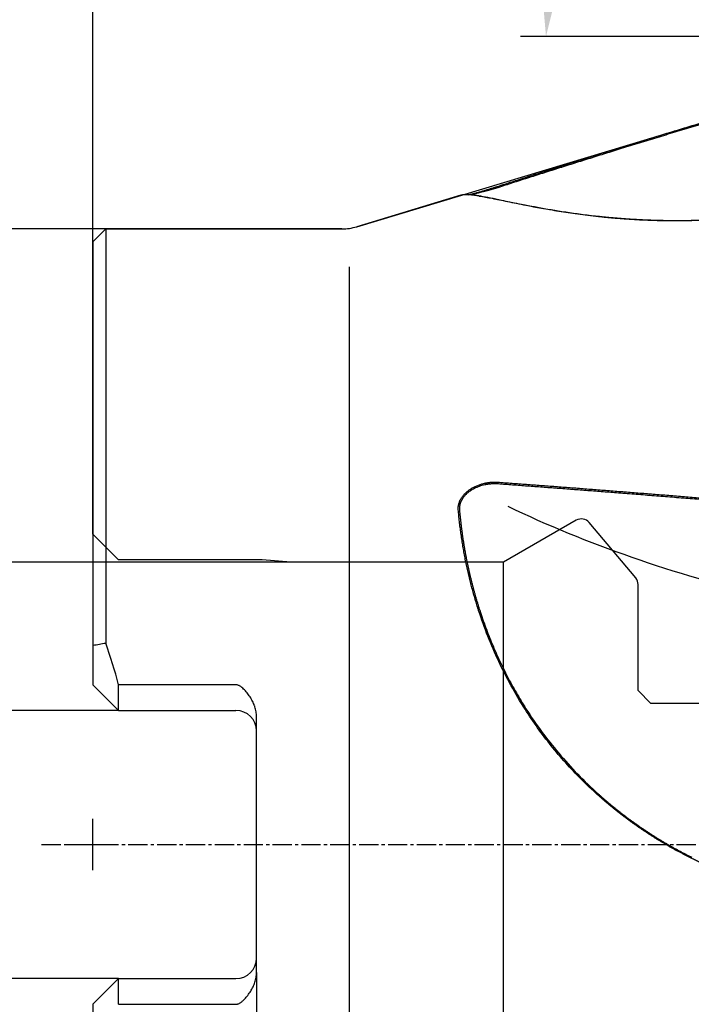
# Model space of a CAD drawing. Units: millimetres. Extents: x 205 to 290, y 198 to 302.
# Drawn here: x 234 to 260, y 238 to 276 of the extents above; entities that cross this region are included whole.
import ezdxf
from ezdxf.lldxf.tags import DXFTag

# ---------------------------------------------------------------- set-up
doc = ezdxf.new("R2010")
doc.units = ezdxf.units.MM
doc.linetypes.add('CENTER2', pattern=[1.125, 0.75, -0.125, 0.125, -0.125])
for name, color, linetype in [('1', 4, 'Continuous'), ('2', 7, 'Continuous'), ('80', 6, 'Continuous'), ('NOCUT', 7, 'Continuous'), ('SK2', 7, 'Continuous'), ('SK3', 1, 'DASHED'), ('SK4', 2, 'CENTER2')]:
    doc.layers.add(name, color=color, linetype=linetype)
doc.styles.add('cesky', font='simplex.shx')
tags = doc.linetypes.add('DASHED', pattern=[25.72, 12.86, -12.86]).pattern_tags.tags
tags[6:7] = [DXFTag(74, 4), DXFTag(75, 0), DXFTag(340, '0'), DXFTag(46, 0.0), DXFTag(50, 0.0), DXFTag(44, 0.0), DXFTag(45, 0.0)]
tags[4:5] = [DXFTag(74, 4), DXFTag(75, 0), DXFTag(340, '0'), DXFTag(46, 0.0), DXFTag(50, 0.0), DXFTag(44, 0.0), DXFTag(45, 0.0)]
doc.dimstyles.get("Standard").update_dxf_attribs({"dimtxt": 0.18, "dimasz": 0.18, "dimexe": 0.18, "dimexo": 0.0625, "dimgap": 0.09, "dimtad": 0, "dimtih": 1, "dimtoh": 1, "dimdec": 4, "dimzin": 0, "dimdsep": 46, "dimtxsty": 'Standard', "dimcen": 0.09, "dimadec": 0, "dimazin": 0, "dimtfac": 1, "dimtdec": 4, "dimtofl": 0, "dimtmove": 0, "dimatfit": 3, "dimfxl": 1, "dimtolj": 1, "dimtzin": 0, "dimarcsym": 0})

# ---------------------------------------------------------------- blocks, each defined once
blk = doc.blocks.new('*D13')
at = {"color": 254, "lineweight": -2, "transparency": 16777216}
for p, q in [((277.144, 277.231), (277.144, 298.573)), ((277.144, 275.231), (253.802, 275.231))]:
    blk.add_line(p, q, dxfattribs=at)
blk.add_arc((277.144, 275.231), 22.342, 98.9849, 171.0151, dxfattribs=at)
at = {"color": 254, "lineweight": 13, "transparency": 16777216}
for points in [[(273.609, 297.88), (273.701, 296.717), (277.144, 297.573)], [(255.658, 278.675), (254.495, 278.766), (254.802, 275.231)]]:
    blk.add_solid(points, dxfattribs=at)
at = {"layer": 'Defpoints', "color": 0, "lineweight": 13, "transparency": 16777216}
for p in [(265.973, 294.58), (277.144, 277.231), (277.581, 275.231), (279.144, 275.231), (277.144, 273.231)]:
    blk.add_point(p, dxfattribs=at)
at = {"color": 254, "lineweight": 13, "transparency": 16777216, "insert": (257.634, 294.742), "char_height": 3.5, "attachment_point": 5, "rotation": 45, "style": 'cesky'}
blk.add_mtext('\\A1;90°', dxfattribs=at)

msp = doc.modelspace()

# ---------------------------------------------------------------- linework, layer by layer
at = {"layer": '1'}
for p, q in [((251.488, 269.04), (247.427, 267.816)), ((237.644, 267.731), (237.144, 267.231)), ((237.644, 267.731), (237.644, 251.587)), ((246.849, 267.731), (237.644, 267.731)), ((237.144, 267.231), (237.144, 251.502)), ((247.144, 221.21), (247.144, 266.252)), ((237.144, 251.502), (237.144, 249.959)), ((238.144, 248.959), (237.144, 249.959)), ((238.144, 248.959), (238.144, 249.959)), ((242.719, 249.959), (238.144, 249.959)), ((238.144, 248.959), (242.719, 248.959)), ((243.519, 238.749), (243.519, 248.713)), ((238.144, 238.504), (237.144, 237.504)), ((238.144, 237.504), (238.144, 238.504)), ((238.144, 238.504), (242.719, 238.504)), ((237.144, 237.504), (237.144, 235.96)), ((238.144, 237.504), (242.719, 237.504))]:
    msp.add_line(p, q, dxfattribs=at)
for centre, radius, start, end in [((246.849, 269.731), 2, 270, 286.7725), ((242.719, 248.159), 0.8, 0, 90), ((242.719, 239.304), 0.8, 270, 360)]:
    msp.add_arc(centre, radius, start, end, dxfattribs=at)
for centre, major_axis, ratio, start_param, end_param in [((264.658, 263.296), (-22.251, 5.839), 0.430574, 1.151945, 1.624761), ((214.966, 243.731), (-24, 0), 1, 3.404076, 3.475053)]:
    msp.add_ellipse(centre, major_axis=major_axis, ratio=ratio, start_param=start_param, end_param=end_param, dxfattribs=at)
for points, knots in [([(252.922, 269.389), (253.015, 269.419), (253.2, 269.479), (253.478, 269.569), (253.758, 269.658), (254.039, 269.748), (254.32, 269.838), (254.603, 269.928), (254.887, 270.019), (255.173, 270.109), (255.459, 270.2), (255.747, 270.29), (256.035, 270.381), (256.325, 270.472), (256.616, 270.563), (256.908, 270.654), (257.201, 270.745), (257.496, 270.837), (257.791, 270.928), (258.088, 271.02), (258.386, 271.111), (258.685, 271.203), (258.985, 271.295), (259.286, 271.387), (259.588, 271.48), (259.892, 271.572), (260.196, 271.664), (260.502, 271.757), (260.809, 271.85), (261.117, 271.942), (261.426, 272.035), (261.736, 272.128), (262.048, 272.222), (262.36, 272.315), (262.674, 272.408), (262.989, 272.502), (263.199, 272.564), (263.305, 272.595)], [0, 0, 0, 0, 0.026814, 0.053731, 0.080752, 0.107875, 0.135102, 0.162433, 0.189866, 0.217403, 0.245044, 0.272787, 0.300635, 0.328585, 0.356639, 0.384796, 0.413057, 0.441421, 0.469889, 0.49846, 0.527134, 0.555912, 0.584793, 0.613778, 0.642866, 0.672058, 0.701354, 0.730752, 0.760255, 0.789861, 0.81957, 0.849383, 0.879299, 0.909319, 0.939442, 0.969669, 1, 1, 1, 1]), ([(260.466, 268.052), (260.448, 268.051), (260.412, 268.051), (260.358, 268.05), (260.305, 268.049), (260.251, 268.048), (260.198, 268.048), (260.145, 268.047), (260.092, 268.047), (260.039, 268.047), (259.987, 268.047), (259.934, 268.047), (259.882, 268.047), (259.829, 268.047), (259.777, 268.047), (259.725, 268.047), (259.673, 268.048), (259.622, 268.048), (259.57, 268.049), (259.519, 268.049), (259.467, 268.05), (259.416, 268.051), (259.365, 268.052), (259.314, 268.053), (259.263, 268.054), (259.213, 268.055), (259.162, 268.057), (259.112, 268.058), (259.062, 268.059), (259.012, 268.061), (258.962, 268.063), (258.912, 268.064), (258.862, 268.066), (258.813, 268.068), (258.764, 268.07), (258.714, 268.072), (258.665, 268.074), (258.616, 268.076), (258.567, 268.078), (258.519, 268.081), (258.47, 268.083), (258.422, 268.086), (258.374, 268.088), (258.325, 268.091), (258.278, 268.094), (258.23, 268.096), (258.182, 268.099), (258.134, 268.102), (258.087, 268.105), (258.04, 268.108), (257.993, 268.111), (257.946, 268.115), (257.899, 268.118), (257.852, 268.121), (257.805, 268.125), (257.759, 268.128), (257.713, 268.132), (257.666, 268.135), (257.62, 268.139), (257.574, 268.143), (257.529, 268.147), (257.483, 268.15), (257.438, 268.154), (257.392, 268.158), (257.347, 268.162), (257.302, 268.166), (257.257, 268.171), (257.212, 268.175), (257.168, 268.179), (257.123, 268.183), (257.079, 268.188), (257.034, 268.192), (256.99, 268.197), (256.946, 268.201), (256.903, 268.206), (256.859, 268.21), (256.61, 268.237), (256.169, 268.29), (255.564, 268.376), (254.997, 268.467), (254.468, 268.562), (253.942, 268.663), (253.429, 268.768), (252.946, 268.869), (252.524, 268.955), (252.273, 269.001), (252.142, 269.022), (252.107, 269.027), (252.074, 269.032), (252.041, 269.037), (252.009, 269.041), (251.977, 269.045), (251.947, 269.049), (251.917, 269.052), (251.888, 269.055), (251.859, 269.057), (251.831, 269.06), (251.804, 269.061), (251.778, 269.063), (251.752, 269.064), (251.728, 269.065), (251.703, 269.065), (251.68, 269.065), (251.657, 269.064), (251.635, 269.063), (251.614, 269.062), (251.594, 269.06), (251.574, 269.058), (251.555, 269.055), (251.537, 269.052), (251.519, 269.048), (251.502, 269.044), (251.491, 269.041), (251.486, 269.04), (251.486, 269.04)], [0, 0, 0, 0, 0.003602, 0.007201, 0.010797, 0.01439, 0.01798, 0.021568, 0.025153, 0.028735, 0.032315, 0.035892, 0.039467, 0.043039, 0.046609, 0.050176, 0.053741, 0.057304, 0.060865, 0.064424, 0.06798, 0.071534, 0.075087, 0.078637, 0.082185, 0.085732, 0.089276, 0.092819, 0.09636, 0.099899, 0.103437, 0.106973, 0.110507, 0.11404, 0.117572, 0.121102, 0.12463, 0.128157, 0.131683, 0.135208, 0.138731, 0.142254, 0.145775, 0.149295, 0.152814, 0.156332, 0.159849, 0.163365, 0.166881, 0.170396, 0.173909, 0.177423, 0.180935, 0.184447, 0.187958, 0.191469, 0.194979, 0.198489, 0.201999, 0.205508, 0.209017, 0.212525, 0.216034, 0.219542, 0.22305, 0.226558, 0.230066, 0.233574, 0.237082, 0.240591, 0.244099, 0.247608, 0.251116, 0.254626, 0.258135, 0.261645, 0.265155, 0.318317, 0.371313, 0.424308, 0.477471, 0.530968, 0.596513, 0.662488, 0.729199, 0.796949, 0.804298, 0.811657, 0.819025, 0.826403, 0.833792, 0.841192, 0.848604, 0.856026, 0.863462, 0.870909, 0.878369, 0.885842, 0.893329, 0.90083, 0.908345, 0.915874, 0.923418, 0.930977, 0.938552, 0.946143, 0.953751, 0.961374, 0.969015, 0.976673, 0.984349, 0.992043, 0.999755, 1, 1, 1, 1]), ([(251.782, 269.059), (251.801, 269.064), (251.84, 269.074), (251.917, 269.094), (252.017, 269.12), (252.14, 269.154), (252.27, 269.19), (252.37, 269.219), (252.44, 269.24), (252.477, 269.251), (252.514, 269.262), (252.551, 269.273), (252.589, 269.284), (252.626, 269.296), (252.663, 269.307), (252.7, 269.319), (252.737, 269.33), (252.774, 269.342), (252.811, 269.354), (252.848, 269.365), (252.885, 269.377), (252.91, 269.385), (252.922, 269.389)], [0, 0, 0, 0, 0.056769, 0.115277, 0.223286, 0.332318, 0.443499, 0.557898, 0.589199, 0.620467, 0.651721, 0.682981, 0.714264, 0.74559, 0.776978, 0.808447, 0.840016, 0.871703, 0.903526, 0.935505, 0.967657, 1, 1, 1, 1]), ([(252.925, 269.338), (252.919, 269.336), (252.907, 269.333), (252.889, 269.327), (252.871, 269.322), (252.853, 269.317), (252.835, 269.312), (252.818, 269.306), (252.801, 269.301), (252.784, 269.296), (252.767, 269.292), (252.751, 269.287), (252.734, 269.282), (252.718, 269.278), (252.703, 269.273), (252.687, 269.269), (252.672, 269.264), (252.657, 269.26), (252.642, 269.256), (252.627, 269.252), (252.613, 269.248), (252.599, 269.244), (252.585, 269.24), (252.571, 269.236), (252.558, 269.232), (252.545, 269.229), (252.532, 269.225), (252.52, 269.222), (252.507, 269.218), (252.495, 269.215), (252.484, 269.212), (252.472, 269.209), (252.461, 269.206), (252.45, 269.203), (252.439, 269.2), (252.429, 269.197), (252.385, 269.185), (252.308, 269.165), (252.203, 269.137), (252.104, 269.112), (252.013, 269.09), (251.934, 269.07), (251.885, 269.059), (251.864, 269.054)], [0, 0, 0, 0, 0.017378, 0.03452, 0.051426, 0.068096, 0.08453, 0.100728, 0.116689, 0.132414, 0.147902, 0.163153, 0.178168, 0.192945, 0.207484, 0.221786, 0.235851, 0.249678, 0.263267, 0.276618, 0.289732, 0.302606, 0.315243, 0.327641, 0.339801, 0.351722, 0.363404, 0.374848, 0.386052, 0.397018, 0.407745, 0.418232, 0.428481, 0.43849, 0.44826, 0.45779, 0.467081, 0.570197, 0.668312, 0.76145, 0.849649, 0.932967, 1, 1, 1, 1]), ([(252.181, 269.016), (252.181, 269.016), (252.187, 269.015), (252.2, 269.013), (252.283, 269), (252.442, 268.973), (252.698, 268.924), (252.983, 268.866), (253.297, 268.801), (253.642, 268.73), (254.077, 268.642), (254.62, 268.539), (255.294, 268.424), (256.033, 268.313), (256.597, 268.244), (256.937, 268.208), (257.029, 268.199), (257.122, 268.19), (257.217, 268.181), (257.311, 268.172), (257.407, 268.163), (257.503, 268.155), (257.6, 268.147), (257.698, 268.139), (257.796, 268.132), (257.895, 268.124), (257.995, 268.118), (258.095, 268.111), (258.197, 268.105), (258.299, 268.099), (258.401, 268.093), (258.505, 268.088), (258.609, 268.083), (258.714, 268.078), (258.819, 268.074), (258.926, 268.07), (259.033, 268.067), (259.14, 268.063), (259.249, 268.061), (259.358, 268.058), (259.467, 268.056), (259.578, 268.055), (259.689, 268.054), (259.801, 268.053), (259.913, 268.053), (260.027, 268.053), (260.141, 268.053), (260.255, 268.054), (260.371, 268.056), (260.448, 268.057), (260.487, 268.058)], [0, 0, 0, 0, 0.000082, 0.005039, 0.009995, 0.065148, 0.120146, 0.17508, 0.230044, 0.285131, 0.340433, 0.422091, 0.504148, 0.586889, 0.670594, 0.679798, 0.68901, 0.698231, 0.707461, 0.716702, 0.725952, 0.735212, 0.744483, 0.753765, 0.763059, 0.772364, 0.781681, 0.79101, 0.800352, 0.809707, 0.819075, 0.828456, 0.837852, 0.847261, 0.856686, 0.866125, 0.875579, 0.885048, 0.894534, 0.904035, 0.913553, 0.923088, 0.932639, 0.942208, 0.951794, 0.961398, 0.971021, 0.980662, 0.990321, 1, 1, 1, 1]), ([(263.305, 268.093), (263.247, 268.092), (263.132, 268.091), (262.961, 268.089), (262.79, 268.087), (262.619, 268.085), (262.449, 268.083), (262.28, 268.08), (262.112, 268.078), (261.944, 268.076), (261.777, 268.073), (261.611, 268.071), (261.445, 268.068), (261.28, 268.066), (261.116, 268.063), (260.953, 268.06), (260.79, 268.057), (260.627, 268.055), (260.52, 268.053), (260.466, 268.052)], [0, 0, 0, 0, 0.0604, 0.120603, 0.180607, 0.240415, 0.300024, 0.359437, 0.418652, 0.477671, 0.536492, 0.595117, 0.653546, 0.711778, 0.769814, 0.827654, 0.885298, 0.942747, 1, 1, 1, 1]), ([(251.384, 256.782), (251.383, 256.786), (251.383, 256.795), (251.382, 256.807), (251.381, 256.819), (251.381, 256.831), (251.381, 256.843), (251.381, 256.856), (251.382, 256.868), (251.382, 256.88), (251.383, 256.893), (251.385, 256.905), (251.386, 256.917), (251.388, 256.93), (251.39, 256.942), (251.392, 256.955), (251.394, 256.968), (251.397, 256.98), (251.4, 256.993), (251.403, 257.005), (251.411, 257.034), (251.424, 257.077), (251.448, 257.135), (251.477, 257.192), (251.51, 257.247), (251.547, 257.3), (251.587, 257.351), (251.63, 257.399), (251.677, 257.446), (251.728, 257.491), (251.782, 257.534), (251.839, 257.575), (251.917, 257.625), (252.017, 257.68), (252.14, 257.736), (252.27, 257.782), (252.37, 257.809), (252.44, 257.824), (252.477, 257.831), (252.514, 257.838), (252.551, 257.844), (252.589, 257.849), (252.626, 257.853), (252.663, 257.856), (252.7, 257.859), (252.737, 257.861), (252.774, 257.862), (252.811, 257.862), (252.848, 257.861), (252.885, 257.86), (252.91, 257.858), (252.922, 257.857)], [0, 0, 0, 0, 0.006551, 0.013094, 0.01963, 0.026162, 0.032692, 0.039222, 0.045753, 0.052289, 0.058831, 0.065381, 0.071941, 0.078514, 0.085101, 0.091704, 0.098326, 0.104968, 0.111632, 0.11832, 0.125035, 0.156441, 0.187633, 0.218814, 0.250187, 0.280704, 0.311154, 0.341685, 0.372442, 0.403568, 0.435201, 0.467472, 0.500505, 0.561484, 0.623041, 0.685811, 0.750399, 0.768071, 0.785724, 0.803369, 0.821018, 0.83868, 0.856366, 0.874087, 0.891854, 0.909676, 0.927566, 0.945533, 0.963588, 0.98174, 1, 1, 1, 1]), ([(252.925, 257.787), (252.919, 257.787), (252.907, 257.788), (252.889, 257.789), (252.871, 257.79), (252.853, 257.791), (252.835, 257.792), (252.818, 257.792), (252.801, 257.792), (252.784, 257.792), (252.767, 257.792), (252.751, 257.792), (252.734, 257.791), (252.718, 257.791), (252.703, 257.79), (252.687, 257.789), (252.672, 257.788), (252.657, 257.787), (252.642, 257.786), (252.627, 257.785), (252.613, 257.784), (252.599, 257.782), (252.585, 257.781), (252.571, 257.779), (252.558, 257.777), (252.545, 257.776), (252.532, 257.774), (252.52, 257.772), (252.507, 257.77), (252.495, 257.768), (252.484, 257.766), (252.472, 257.764), (252.461, 257.762), (252.45, 257.76), (252.439, 257.758), (252.429, 257.756), (252.385, 257.746), (252.308, 257.727), (252.203, 257.694), (252.104, 257.655), (252.013, 257.613), (251.915, 257.56), (251.812, 257.492), (251.709, 257.408), (251.621, 257.318), (251.567, 257.247), (251.536, 257.198), (251.522, 257.175), (251.508, 257.15), (251.496, 257.126), (251.485, 257.102), (251.474, 257.077), (251.465, 257.052), (251.457, 257.028), (251.449, 257.003), (251.443, 256.978), (251.438, 256.953), (251.433, 256.928), (251.43, 256.904), (251.428, 256.879), (251.427, 256.854), (251.427, 256.829), (251.427, 256.805), (251.429, 256.789), (251.429, 256.781)], [0, 0, 0, 0, 0.009367, 0.018608, 0.027721, 0.036707, 0.045566, 0.054297, 0.062901, 0.071377, 0.079726, 0.087947, 0.096041, 0.104006, 0.111844, 0.119553, 0.127135, 0.134588, 0.141913, 0.14911, 0.156179, 0.163119, 0.169931, 0.176614, 0.183168, 0.189595, 0.195892, 0.20206, 0.2081, 0.214011, 0.219793, 0.225447, 0.230971, 0.236366, 0.241633, 0.24677, 0.251779, 0.307363, 0.360251, 0.410457, 0.458001, 0.502913, 0.569728, 0.633372, 0.694104, 0.752235, 0.766426, 0.780531, 0.794555, 0.808506, 0.82239, 0.836214, 0.849985, 0.863709, 0.877395, 0.891049, 0.904678, 0.91829, 0.931891, 0.94549, 0.959093, 0.972707, 0.986341, 1, 1, 1, 1]), ([(252.922, 257.857), (253.015, 257.85), (253.2, 257.837), (253.478, 257.817), (253.758, 257.796), (254.039, 257.775), (254.32, 257.754), (254.603, 257.733), (254.887, 257.712), (255.173, 257.69), (255.459, 257.669), (255.747, 257.647), (256.035, 257.625), (256.325, 257.602), (256.616, 257.58), (256.908, 257.557), (257.201, 257.535), (257.496, 257.512), (257.791, 257.488), (258.088, 257.465), (258.386, 257.441), (258.685, 257.418), (258.985, 257.394), (259.286, 257.37), (259.588, 257.345), (259.892, 257.321), (260.196, 257.296), (260.502, 257.271), (260.809, 257.246), (261.117, 257.221), (261.426, 257.196), (261.736, 257.17), (262.048, 257.144), (262.36, 257.118), (262.674, 257.092), (262.989, 257.066), (263.199, 257.048), (263.305, 257.039)], [0, 0, 0, 0, 0.026814, 0.053731, 0.080752, 0.107875, 0.135102, 0.162433, 0.189866, 0.217403, 0.245044, 0.272787, 0.300635, 0.328585, 0.356639, 0.384796, 0.413057, 0.441421, 0.469889, 0.49846, 0.527134, 0.555912, 0.584793, 0.613778, 0.642866, 0.672058, 0.701354, 0.730752, 0.760255, 0.789861, 0.81957, 0.849383, 0.879299, 0.909319, 0.939442, 0.969669, 1, 1, 1, 1]), ([(260.466, 243.199), (260.448, 243.208), (260.412, 243.226), (260.358, 243.252), (260.305, 243.28), (260.251, 243.307), (260.198, 243.334), (260.145, 243.362), (260.092, 243.39), (260.039, 243.418), (259.987, 243.446), (259.934, 243.474), (259.882, 243.503), (259.829, 243.531), (259.777, 243.56), (259.725, 243.589), (259.673, 243.618), (259.622, 243.648), (259.57, 243.677), (259.519, 243.707), (259.467, 243.737), (259.416, 243.767), (259.365, 243.797), (259.314, 243.827), (259.263, 243.858), (259.213, 243.889), (259.162, 243.919), (259.112, 243.95), (259.062, 243.982), (259.012, 244.013), (258.962, 244.045), (258.912, 244.076), (258.862, 244.108), (258.813, 244.14), (258.764, 244.172), (258.714, 244.205), (258.665, 244.237), (258.616, 244.27), (258.567, 244.303), (258.519, 244.336), (258.47, 244.369), (258.422, 244.402), (258.374, 244.436), (258.325, 244.469), (258.278, 244.503), (258.23, 244.537), (258.182, 244.571), (258.134, 244.606), (258.087, 244.64), (258.04, 244.675), (257.993, 244.71), (257.946, 244.745), (257.899, 244.78), (257.852, 244.815), (257.805, 244.85), (257.759, 244.886), (257.713, 244.922), (257.666, 244.958), (257.62, 244.994), (257.574, 245.03), (257.529, 245.066), (257.483, 245.103), (257.438, 245.14), (257.392, 245.177), (257.347, 245.214), (257.302, 245.251), (257.257, 245.288), (257.212, 245.326), (257.168, 245.363), (257.123, 245.401), (257.079, 245.439), (257.034, 245.477), (256.99, 245.516), (256.946, 245.554), (256.903, 245.593), (256.859, 245.631), (256.61, 245.854), (256.169, 246.272), (255.564, 246.911), (254.997, 247.581), (254.468, 248.279), (253.942, 249.059), (253.429, 249.922), (252.946, 250.873), (252.524, 251.853), (252.273, 252.555), (252.142, 252.964), (252.107, 253.073), (252.074, 253.183), (252.041, 253.293), (252.009, 253.403), (251.977, 253.514), (251.947, 253.624), (251.917, 253.735), (251.888, 253.846), (251.859, 253.957), (251.831, 254.068), (251.804, 254.18), (251.778, 254.291), (251.752, 254.403), (251.728, 254.515), (251.703, 254.627), (251.68, 254.739), (251.657, 254.852), (251.635, 254.964), (251.614, 255.077), (251.594, 255.19), (251.574, 255.303), (251.555, 255.416), (251.537, 255.529), (251.519, 255.642), (251.502, 255.756), (251.486, 255.87), (251.471, 255.983), (251.456, 256.097), (251.442, 256.211), (251.429, 256.325), (251.417, 256.439), (251.405, 256.554), (251.394, 256.668), (251.387, 256.744), (251.384, 256.782)], [0, 0, 0, 0, 0.003391, 0.006779, 0.010165, 0.013548, 0.016928, 0.020306, 0.023681, 0.027054, 0.030424, 0.033792, 0.037157, 0.04052, 0.043881, 0.04724, 0.050597, 0.053951, 0.057304, 0.060654, 0.064002, 0.067348, 0.070693, 0.074035, 0.077376, 0.080715, 0.084052, 0.087388, 0.090721, 0.094054, 0.097384, 0.100713, 0.104041, 0.107367, 0.110692, 0.114015, 0.117337, 0.120658, 0.123978, 0.127296, 0.130613, 0.13393, 0.137245, 0.140559, 0.143872, 0.147184, 0.150496, 0.153806, 0.157116, 0.160425, 0.163733, 0.167041, 0.170347, 0.173654, 0.17696, 0.180265, 0.18357, 0.186874, 0.190179, 0.193482, 0.196786, 0.200089, 0.203392, 0.206695, 0.209998, 0.213301, 0.216604, 0.219906, 0.223209, 0.226512, 0.229815, 0.233119, 0.236422, 0.239726, 0.24303, 0.246335, 0.249639, 0.299691, 0.349585, 0.399479, 0.449531, 0.499898, 0.561608, 0.623722, 0.686529, 0.750315, 0.757234, 0.764162, 0.771099, 0.778046, 0.785002, 0.791969, 0.798947, 0.805936, 0.812935, 0.819947, 0.826971, 0.834007, 0.841055, 0.848117, 0.855192, 0.862281, 0.869384, 0.876501, 0.883632, 0.890779, 0.897941, 0.905119, 0.912313, 0.919523, 0.926749, 0.933993, 0.941254, 0.948532, 0.955828, 0.963143, 0.970476, 0.977828, 0.985199, 0.99259, 1, 1, 1, 1]), ([(251.429, 256.781), (251.431, 256.761), (251.434, 256.721), (251.44, 256.662), (251.445, 256.603), (251.451, 256.544), (251.457, 256.484), (251.463, 256.425), (251.47, 256.366), (251.476, 256.307), (251.483, 256.247), (251.49, 256.188), (251.497, 256.129), (251.505, 256.069), (251.512, 256.01), (251.52, 255.951), (251.528, 255.891), (251.536, 255.832), (251.545, 255.773), (251.554, 255.713), (251.562, 255.654), (251.571, 255.594), (251.581, 255.535), (251.59, 255.476), (251.6, 255.416), (251.61, 255.357), (251.62, 255.297), (251.63, 255.238), (251.641, 255.179), (251.651, 255.119), (251.662, 255.06), (251.673, 255), (251.685, 254.941), (251.696, 254.881), (251.708, 254.822), (251.72, 254.762), (251.732, 254.703), (251.745, 254.644), (251.757, 254.584), (251.77, 254.525), (251.783, 254.465), (251.796, 254.406), (251.81, 254.346), (251.824, 254.287), (251.838, 254.227), (251.852, 254.168), (251.866, 254.109), (251.881, 254.049), (251.896, 253.99), (251.911, 253.93), (251.926, 253.871), (251.941, 253.812), (251.957, 253.752), (251.973, 253.693), (251.989, 253.633), (252.005, 253.574), (252.022, 253.515), (252.039, 253.455), (252.056, 253.396), (252.073, 253.337), (252.09, 253.277), (252.108, 253.218), (252.126, 253.159), (252.144, 253.099), (252.162, 253.04), (252.181, 252.981), (252.2, 252.922), (252.283, 252.662), (252.442, 252.205), (252.698, 251.553), (252.983, 250.907), (253.297, 250.27), (253.642, 249.641), (254.077, 248.926), (254.62, 248.132), (255.294, 247.278), (256.033, 246.461), (256.597, 245.919), (256.937, 245.617), (257.029, 245.535), (257.122, 245.455), (257.217, 245.375), (257.311, 245.296), (257.407, 245.217), (257.503, 245.139), (257.6, 245.062), (257.698, 244.985), (257.796, 244.909), (257.895, 244.833), (257.995, 244.758), (258.095, 244.684), (258.197, 244.611), (258.299, 244.538), (258.401, 244.466), (258.505, 244.395), (258.609, 244.324), (258.714, 244.254), (258.819, 244.185), (258.926, 244.116), (259.033, 244.048), (259.14, 243.981), (259.249, 243.914), (259.358, 243.849), (259.467, 243.784), (259.578, 243.72), (259.689, 243.656), (259.801, 243.593), (259.913, 243.532), (260.027, 243.47), (260.141, 243.41), (260.255, 243.35), (260.371, 243.292), (260.448, 243.253), (260.487, 243.234)], [0, 0, 0, 0, 0.003844, 0.007684, 0.011522, 0.015357, 0.01919, 0.023019, 0.026847, 0.030671, 0.034493, 0.038313, 0.04213, 0.045945, 0.049757, 0.053568, 0.057375, 0.061181, 0.064985, 0.068786, 0.072586, 0.076383, 0.080179, 0.083972, 0.087764, 0.091554, 0.095342, 0.099128, 0.102913, 0.106696, 0.110478, 0.114257, 0.118036, 0.121813, 0.125589, 0.129363, 0.133136, 0.136908, 0.140678, 0.144447, 0.148216, 0.151983, 0.155749, 0.159514, 0.163279, 0.167042, 0.170805, 0.174566, 0.178328, 0.182088, 0.185848, 0.189607, 0.193366, 0.197124, 0.200882, 0.204639, 0.208396, 0.212153, 0.21591, 0.219666, 0.223422, 0.227178, 0.230934, 0.23469, 0.238447, 0.242203, 0.245959, 0.249716, 0.291514, 0.333194, 0.374826, 0.416481, 0.45823, 0.500141, 0.562026, 0.624214, 0.68692, 0.750357, 0.757332, 0.764313, 0.771302, 0.778297, 0.7853, 0.79231, 0.799328, 0.806354, 0.813389, 0.820432, 0.827484, 0.834545, 0.841615, 0.848695, 0.855784, 0.862884, 0.869994, 0.877114, 0.884246, 0.891388, 0.898541, 0.905706, 0.912883, 0.920071, 0.927272, 0.934485, 0.941711, 0.94895, 0.956202, 0.963467, 0.970745, 0.978038, 0.985344, 0.992665, 1, 1, 1, 1]), ([(243.519, 248.713), (243.519, 248.746), (243.518, 248.779), (243.512, 248.844), (243.508, 248.876), (243.492, 248.972), (243.476, 249.035), (243.451, 249.113), (243.446, 249.128), (243.435, 249.159), (243.417, 249.205), (243.398, 249.249), (243.356, 249.337), (243.325, 249.394), (243.257, 249.504), (243.22, 249.557), (243.16, 249.635), (243.139, 249.66), (243.096, 249.71), (243.074, 249.734), (243.028, 249.781), (243.004, 249.804), (242.955, 249.848), (242.93, 249.869), (242.89, 249.897), (242.876, 249.906), (242.847, 249.923), (242.832, 249.931), (242.802, 249.944), (242.786, 249.949), (242.761, 249.955), (242.753, 249.956), (242.736, 249.958), (242.728, 249.959), (242.719, 249.959)], [0, 0, 0, 0, 0.0625, 0.0625, 0.125, 0.125, 0.25, 0.25, 0.28125, 0.28125, 0.3125, 0.375, 0.375, 0.5, 0.5, 0.625, 0.625, 0.6875, 0.6875, 0.75, 0.75, 0.8125, 0.8125, 0.875, 0.875, 0.90625, 0.90625, 0.9375, 0.9375, 0.96875, 0.96875, 0.984375, 0.984375, 1, 1, 1, 1]), ([(263.305, 241.825), (263.247, 241.853), (263.132, 241.907), (262.961, 241.989), (262.79, 242.07), (262.619, 242.151), (262.449, 242.233), (262.28, 242.314), (262.112, 242.395), (261.944, 242.476), (261.777, 242.556), (261.611, 242.637), (261.445, 242.718), (261.28, 242.798), (261.116, 242.878), (260.953, 242.959), (260.79, 243.039), (260.627, 243.119), (260.52, 243.172), (260.466, 243.199)], [0, 0, 0, 0, 0.0604, 0.120603, 0.180607, 0.240415, 0.300024, 0.359437, 0.418652, 0.477671, 0.536492, 0.595117, 0.653546, 0.711778, 0.769814, 0.827654, 0.885298, 0.942747, 1, 1, 1, 1]), ([(242.719, 237.504), (242.736, 237.504), (242.753, 237.506), (242.777, 237.511), (242.785, 237.514), (242.801, 237.519), (242.809, 237.522), (242.833, 237.532), (242.847, 237.539), (242.876, 237.556), (242.89, 237.565), (242.917, 237.584), (242.93, 237.595), (242.956, 237.615), (242.968, 237.626), (243.005, 237.659), (243.029, 237.682), (243.074, 237.728), (243.096, 237.753), (243.139, 237.802), (243.16, 237.827), (243.2, 237.879), (243.219, 237.906), (243.257, 237.959), (243.274, 237.986), (243.326, 238.069), (243.357, 238.126), (243.412, 238.243), (243.436, 238.303), (243.466, 238.396), (243.475, 238.428), (243.491, 238.491), (243.498, 238.523), (243.514, 238.619), (243.519, 238.684), (243.519, 238.749)], [0, 0, 0, 0, 0.03125, 0.03125, 0.046875, 0.046875, 0.0625, 0.0625, 0.09375, 0.09375, 0.125, 0.125, 0.15625, 0.15625, 0.1875, 0.1875, 0.25, 0.25, 0.3125, 0.3125, 0.375, 0.375, 0.4375, 0.4375, 0.5, 0.5, 0.625, 0.625, 0.75, 0.75, 0.8125, 0.8125, 0.875, 0.875, 1, 1, 1, 1])]:
    msp.add_open_spline(points, degree=3, knots=knots, dxfattribs=at)
for points, degree in [([(263.308, 272.544), (257.795, 270.912), (252.925, 269.338)], 2), ([(252.922, 269.389), (252.925, 269.338)], 1), ([(252.182, 269.016), (252.128, 269.024)], 1), ([(252.922, 257.857), (252.925, 257.787)], 1), ([(263.308, 256.973), (257.795, 257.434), (252.925, 257.787)], 2), ([(237.144, 251.502), (237.311, 251.53), (237.478, 251.559), (237.644, 251.587)], 3)]:
    msp.add_open_spline(points, degree=degree, dxfattribs=at)
at = {"layer": '2'}
msp.add_line((237.144, 267.231), (237.144, 299.551), dxfattribs=at)
at = {"layer": '80'}
for p, q in [((237.144, 242.732), (237.144, 244.731)), ((236.145, 243.731), (238.144, 243.731))]:
    msp.add_line(p, q, dxfattribs=at)
msp.add_point((237.144, 243.731), dxfattribs=at)
at = {"layer": 'NOCUT'}
for p, q in [((247.427, 267.816), (263.305, 272.602)), ((237.144, 267.231), (237.644, 267.731)), ((237.644, 267.731), (246.849, 267.731)), ((237.144, 255.83), (237.144, 267.231)), ((255.982, 256.373), (253.144, 254.734)), ((258.301, 254.124), (256.489, 256.284)), ((237.145, 255.83), (237.144, 255.83)), ((238.144, 254.831), (237.145, 255.83)), ((243.744, 254.831), (238.144, 254.831)), ((244.85, 254.734), (243.744, 254.831)), ((253.144, 254.734), (244.85, 254.734)), ((258.394, 249.731), (258.394, 253.867)), ((258.894, 249.231), (258.394, 249.731)), ((262.394, 249.231), (258.894, 249.231))]:
    msp.add_line(p, q, dxfattribs=at)
for centre, radius, start, end in [((246.849, 269.731), 2, 270, 286.7725), ((256.182, 256.027), 0.4, 40, 120), ((257.994, 253.867), 0.4, 360, 40)]:
    msp.add_arc(centre, radius, start, end, dxfattribs=at)
at = {"layer": 'SK2'}
for p, q in [((237.644, 267.731), (207.53, 267.731)), ((244.85, 254.734), (217.34, 254.734)), ((238.144, 248.959), (226.56, 248.959)), ((243.519, 238.749), (243.519, 209.768)), ((238.144, 238.504), (226.56, 238.504))]:
    msp.add_line(p, q, dxfattribs=at)
at = {"layer": 'SK3'}
for p, q in [((243.744, 254.831), (238.144, 254.831)), ((243.744, 254.831), (238.144, 254.831)), ((244.85, 254.734), (243.744, 254.831)), ((244.85, 254.734), (243.744, 254.831)), ((253.144, 254.734), (244.85, 254.734)), ((253.144, 254.734), (244.85, 254.734)), ((253.144, 232.728), (253.144, 254.734))]:
    msp.add_line(p, q, dxfattribs=at)
at = {"layer": 'SK4'}
msp.add_line((235.144, 243.731), (273.144, 243.731), dxfattribs=at)

# ---------------------------------------------------------------- dimensions: what is measured, and where the dimension line sits
dim = msp.add_angular_dim_2l(base=(265.973, 294.58), line1=((277.144, 273.231), (277.144, 277.231)), line2=((277.581, 275.231), (279.144, 275.231)), dimstyle='Standard', override={"dimtxt": 3.5, "dimasz": 3.5, "dimexe": 1, "dimexo": 0, "dimgap": 3.5, "dimtad": 1, "dimtih": 0, "dimdec": 1, "dimzin": 8, "dimtxsty": 'cesky', "dimsah": 1, "dimse1": 0, "dimse2": 0, "dimsd1": 0, "dimsd2": 0, "dimclrd": 254, "dimclre": 254, "dimclrt": 254, "dimtol": 0, "dimtdec": 3, "dimtofl": 1, "dimtmove": 0})
dim.commit()
dim.dimension.update_dxf_attribs({"geometry": '*D13', "text_midpoint": (261.346, 291.029), "dimtype": 162})

doc.saveas('drawing.dxf')
